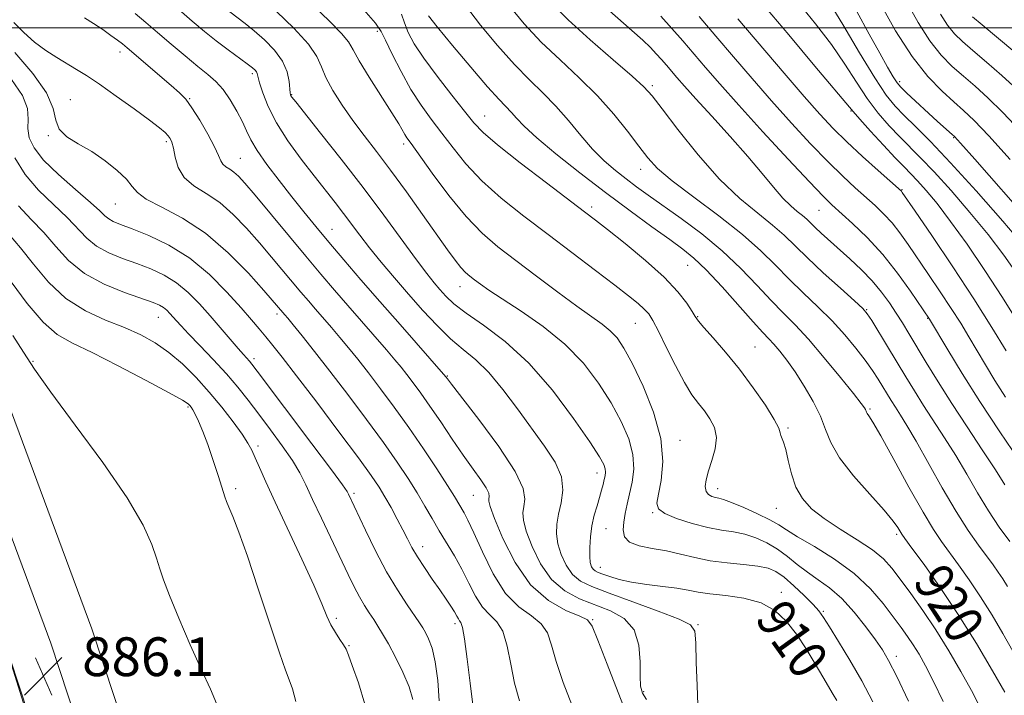
# Model space of a CAD drawing. Extents: x 2077300 to 2080200, y 312300 to 315200.
# Drawn here: x 2079131 to 2079335, y 312862 to 313002 of the extents above; entities that cross this region are included whole.
import ezdxf
from ezdxf.enums import TextEntityAlignment as Align

# ---------------------------------------------------------------- set-up
doc = ezdxf.new("R2010")
doc.units = 0
doc.header["$MEASUREMENT"] = 0
for name, color, linetype, lineweight in [('32000', 7, 'Continuous', 0), ('DTM HARD BREAKLINE', 7, 'Continuous', 0), ('DTM SPOT ELEVATION', 2, 'Continuous', 13), ('INDEX CONTOUR', 41, 'Continuous', 13), ('INDEX CONTOUR LABEL', 244, 'Continuous', 0), ('INTERMEDIATE CONTOUR', 44, 'Continuous', 0), ('SPOT ELEVATION', 7, 'Continuous', 0)]:
    doc.layers.add(name, color=color, linetype=linetype, lineweight=lineweight)
doc.styles.add('Style-ITALICS', font='ITALICS.shx')

# ---------------------------------------------------------------- blocks, each defined once
blk = doc.blocks.new('SPOT')
at = {"layer": 'SPOT ELEVATION'}
for p, q in [((-3.91, -3.91), (3.82, 3.81)), ((-1.65, 3.77), (1.72, -3.93))]:
    blk.add_line(p, q, dxfattribs=at)

msp = doc.modelspace()

# ---------------------------------------------------------------- linework, layer by layer
at = {"layer": '32000', "flags": 128}
msp.add_lwpolyline([(2077500, 313000), (2080000, 313000)], dxfattribs=at)
at = {"layer": 'DTM HARD BREAKLINE'}
for points in [[(2078956.6, 313328.69, 901.99), (2078992.64, 313245.16, 901.75), (2079026.97, 313167.86, 899.19), (2079056.62, 313099.19, 895.34), (2079092.19, 313014.83, 890.21), (2079118.33, 312951.28, 887.53), (2079146.34, 312875.97, 886.01), (2079169.56, 312805.57, 886.25), (2079188.36, 312754.37, 886.42), (2079209.41, 312710.69, 887.18), (2079248.37, 312634.05, 886.95), (2079289.09, 312552.23, 887), (2079294.97, 312540.15, 887.01)], [(2078948.28, 313325.25, 902.19), (2078984.4, 313241.55, 901.95), (2079018.73, 313164.25, 899.39), (2079048.34, 313095.66, 895.54), (2079083.88, 313011.37, 890.41), (2079109.95, 312948, 887.73), (2079137.85, 312872.99, 886.21), (2079161.06, 312802.61, 886.45), (2079180.06, 312750.86, 886.62), (2079201.34, 312706.7, 887.38), (2079240.33, 312630.01, 887.15), (2079281.1, 312548.09, 887.2), (2079285.37, 312540.18, 887.2)], [(2078939.96, 313321.81, 901.99), (2078976.16, 313237.94, 901.75), (2079010.49, 313160.64, 899.19), (2079040.06, 313092.13, 895.34), (2079075.57, 313007.91, 890.21), (2079101.57, 312944.72, 887.53), (2079129.36, 312870.01, 886.01), (2079152.56, 312799.65, 886.25), (2079171.76, 312747.35, 886.42), (2079193.27, 312702.71, 887.18), (2079232.29, 312625.97, 886.95), (2079273.11, 312543.95, 887), (2079275.33, 312540.2, 887)]]:
    msp.add_polyline3d(points, dxfattribs=at)
at = {"layer": 'DTM SPOT ELEVATION'}
for p in [(2079205.27, 312999.31, 915.7), (2079152.14, 312995.01, 903.5), (2079179.48, 312990.59, 907.7), (2079262.08, 312988.07, 926.3), (2079313.14, 312988.93, 942.4), (2079187.59, 312986.25, 910.1), (2079141.9, 312985.19, 900.8), (2079166.5, 312985.37, 904.1), (2079227.43, 312981.79, 918.8), (2079303.1, 312982.83, 935.9), (2079137.33, 312977.75, 899.9), (2079161.71, 312976.55, 901.7), (2079210.74, 312976.04, 913.6), (2079324.28, 312977.38, 941.9), (2079176.98, 312973.08, 904.9), (2079259.63, 312970.82, 923.4), (2079313.57, 312966.63, 934.1), (2079151.18, 312963.65, 899.1), (2079249.55, 312963.01, 918.4), (2079296.49, 312962.32, 929.1), (2079195.9, 312958.46, 906.8), (2079269.35, 312950.97, 919.1), (2079222.37, 312946.61, 911.3), (2079184.55, 312940.98, 899.6), (2079306.31, 312941.83, 926.1), (2079160.03, 312940.27, 893.2), (2079258.54, 312939.03, 915.1), (2079271.39, 312940.41, 918.1), (2079318.88, 312940.05, 929.9), (2079283.26, 312934.12, 918.9), (2079134.19, 312931.19, 888.1), (2079179.82, 312931.76, 896.4), (2079219.69, 312928.15, 906.1), (2079166.16, 312921.78, 889.8), (2079306.99, 312921.35, 922.2), (2079290.04, 312917.46, 918.2), (2079267.73, 312914.9, 914.6), (2079180.63, 312913.73, 892.4), (2079250.63, 312908.13, 909.4), (2079175.99, 312904.88, 890.3), (2079275.57, 312904.93, 916.6), (2079200.44, 312903.96, 896.3), (2079225.08, 312903.52, 903.1), (2079287.68, 312900.84, 917.1), (2079262.1, 312899.93, 913.9), (2079252.47, 312896.68, 910.9), (2079312.48, 312895.51, 919.7), (2079214.62, 312892.91, 898.6), (2079251.33, 312888.66, 910.7), (2079288.68, 312883.54, 910.4), (2079196.78, 312878.13, 892.3), (2079297.37, 312879.61, 912.2), (2079221.31, 312877.07, 897.6), (2079249.71, 312877.86, 904.1), (2079271.49, 312876.81, 908.1), (2079199.4, 312872.49, 892.1), (2079312.46, 312870.34, 914.5), (2079260.24, 312862.98, 906.2)]:
    msp.add_point(p, dxfattribs=at)
at = {"layer": 'INDEX CONTOUR'}
for points in [[(2079298.228, 313005.94, 940), (2079301.386, 313000.693, 940), (2079304.846, 312994.834, 940), (2079307.969, 312989.667, 940), (2079310.304, 312986.143, 940), (2079312.159, 312983.817, 940), (2079314.027, 312981.894, 940), (2079316.366, 312979.639, 940), (2079319.482, 312976.55, 940), (2079323.645, 312972.187, 940), (2079328.903, 312966.389, 940), (2079334.417, 312960.115, 940), (2079339.127, 312954.608, 940)], [(2079174.798, 313003.35, 910), (2079177.954, 313000.919, 910), (2079179.825, 312999.398, 910), (2079181.951, 312997.523, 910), (2079184.033, 312995.388, 910), (2079185.692, 312993.137, 910), (2079186.656, 312990.925, 910), (2079187.077, 312988.962, 910), (2079187.288, 312986.593, 910), (2079187.356, 312986.172, 910), (2079187.44, 312985.971, 910), (2079187.644, 312985.681, 910), (2079188.412, 312984.71, 910), (2079193.556, 312978.302, 910), (2079197.802, 312972.944, 910), (2079202.35, 312967.062, 910), (2079206.62, 312961.342, 910), (2079213.324, 312952.142, 910), (2079215.457, 312949.309, 910), (2079216.972, 312947.415, 910), (2079218.182, 312945.994, 910), (2079219.419, 312944.626, 910), (2079221.081, 312943.071, 910), (2079223.582, 312941.138, 910), (2079227.2, 312938.621, 910), (2079231.659, 312935.266, 910), (2079236.544, 312930.806, 910), (2079241.425, 312925.211, 910), (2079245.803, 312919.406, 910), (2079249.163, 312914.551, 910), (2079251.152, 312911.501, 910), (2079252.06, 312909.882, 910), (2079252.339, 312909.011, 910), (2079252.375, 312908.306, 910), (2079252.28, 312907.586, 910), (2079252.101, 312906.768, 910), (2079251.87, 312905.779, 910), (2079251.566, 312904.574, 910), (2079251.155, 312903.118, 910), (2079250.628, 312901.387, 910), (2079250.069, 312899.413, 910), (2079249.586, 312897.243, 910), (2079249.267, 312894.956, 910), (2079249.115, 312892.77, 910), (2079249.114, 312890.937, 910), (2079249.247, 312889.644, 910), (2079249.493, 312888.809, 910), (2079249.829, 312888.284, 910), (2079250.26, 312887.928, 910), (2079250.89, 312887.624, 910), (2079251.853, 312887.261, 910), (2079253.268, 312886.764, 910), (2079255.216, 312886.189, 910), (2079257.767, 312885.629, 910), (2079260.895, 312885.154, 910), (2079264.187, 312884.742, 910), (2079267.136, 312884.35, 910), (2079269.422, 312883.948, 910), (2079271.485, 312883.552, 910), (2079273.952, 312883.189, 910), (2079277.246, 312882.844, 910), (2079280.964, 312882.314, 910), (2079284.494, 312881.352, 910), (2079287.372, 312879.768, 910), (2079289.717, 312877.59, 910), (2079291.792, 312874.904, 910), (2079293.795, 312871.845, 910), (2079295.658, 312868.76, 910), (2079297.244, 312866.046, 910), (2079299.378, 312862.454, 910), (2079300.114, 312861.172, 910)], [(2079215.831, 313002.522, 920), (2079217.646, 313000.233, 920), (2079220.802, 312996.4, 920), (2079224.588, 312991.869, 920), (2079228.034, 312987.839, 920), (2079230.406, 312985.206, 920), (2079232.953, 312982.566, 920), (2079234.007, 312981.379, 920), (2079235.573, 312979.737, 920), (2079238.178, 312977.336, 920), (2079242.159, 312974.002, 920), (2079247.095, 312970.073, 920), (2079252.375, 312966.015, 920), (2079257.441, 312962.242, 920), (2079261.957, 312958.963, 920), (2079265.638, 312956.333, 920), (2079268.363, 312954.366, 920), (2079270.654, 312952.503, 920), (2079273.195, 312950.042, 920), (2079276.44, 312946.55, 920), (2079282.887, 312939.322, 920), (2079284.866, 312937.158, 920), (2079286.13, 312935.823, 920), (2079287.164, 312934.703, 920), (2079288.371, 312933.278, 920), (2079289.825, 312931.395, 920), (2079291.522, 312928.994, 920), (2079293.406, 312926.079, 920), (2079295.243, 312922.924, 920), (2079296.75, 312919.868, 920), (2079297.802, 312917.125, 920), (2079298.896, 312914.408, 920), (2079300.688, 312911.305, 920), (2079303.576, 312907.585, 920), (2079306.936, 312903.74, 920), (2079309.887, 312900.444, 920), (2079311.761, 312898.203, 920), (2079312.733, 312896.863, 920), (2079313.538, 312895.548, 920), (2079314.205, 312894.613, 920), (2079315.639, 312892.661, 920), (2079318.148, 312889.224, 920), (2079321.471, 312884.519, 920), (2079325.208, 312878.932, 920), (2079328.958, 312872.929, 920), (2079332.312, 312867.295, 920), (2079334.862, 312862.894, 920)], [(2079263.789, 313002.436, 930), (2079266.103, 312999.875, 930), (2079268.32, 312997.336, 930), (2079272.997, 312991.857, 930), (2079275.971, 312988.426, 930), (2079279.878, 312984.039, 930), (2079284.864, 312978.567, 930), (2079290.094, 312972.907, 930), (2079294.486, 312968.214, 930), (2079297.295, 312965.286, 930), (2079299.124, 312963.502, 930), (2079303.383, 312959.655, 930), (2079306.403, 312956.733, 930), (2079309.619, 312953.243, 930), (2079312.697, 312949.385, 930), (2079315.356, 312945.696, 930), (2079319.263, 312939.906, 930), (2079323.035, 312933.572, 930), (2079326.017, 312928.684, 930), (2079329.685, 312922.875, 930), (2079333.776, 312916.644, 930), (2079337.692, 312910.829, 930)], [(2079328.182, 313002.316, 950), (2079330.172, 313000.633, 950), (2079340.248, 312992.195, 950)], [(2079130.452, 312994.93, 900), (2079134.142, 312990.588, 900), (2079136.982, 312986.583, 900), (2079138.336, 312983.4, 900), (2079138.865, 312980.969, 900), (2079139.552, 312979.084, 900), (2079141.156, 312977.532, 900), (2079143.527, 312976.078, 900), (2079146.289, 312974.484, 900), (2079149.075, 312972.596, 900), (2079151.568, 312970.601, 900), (2079153.458, 312968.771, 900), (2079154.628, 312967.292, 900), (2079155.721, 312966.001, 900), (2079157.573, 312964.651, 900), (2079160.787, 312962.989, 900), (2079165.041, 312960.745, 900), (2079169.781, 312957.645, 900), (2079174.471, 312953.614, 900), (2079178.639, 312949.367, 900), (2079181.829, 312945.817, 900), (2079186.186, 312940.781, 900), (2079186.771, 312940.083, 900), (2079187.885, 312938.726, 900), (2079189.727, 312936.453, 900), (2079192.282, 312933.25, 900), (2079195.481, 312929.161, 900), (2079199.194, 312924.32, 900), (2079203.033, 312919.215, 900), (2079206.549, 312914.419, 900), (2079209.398, 312910.373, 900), (2079211.653, 312906.986, 900), (2079213.495, 312904.031, 900), (2079215.092, 312901.309, 900), (2079216.571, 312898.721, 900), (2079218.05, 312896.196, 900), (2079221.207, 312891.054, 900), (2079222.751, 312888.309, 900), (2079224.186, 312885.429, 900), (2079225.573, 312882.696, 900), (2079226.998, 312880.458, 900), (2079228.506, 312878.888, 900), (2079229.964, 312877.46, 900), (2079231.198, 312875.475, 900), (2079232.099, 312872.438, 900), (2079232.825, 312868.683, 900), (2079233.597, 312864.752, 900), (2079234.604, 312861.088, 900)], [(2079129.662, 312947.59, 890), (2079132.999, 312943.151, 890), (2079136.276, 312939.28, 890), (2079139.198, 312936.733, 890), (2079142.31, 312934.938, 890), (2079146.365, 312932.993, 890), (2079151.768, 312930.27, 890), (2079157.519, 312927.25, 890), (2079162.265, 312924.688, 890), (2079165.01, 312923.144, 890), (2079166.181, 312922.405, 890), (2079166.561, 312922.06, 890), (2079166.816, 312921.736, 890), (2079167.144, 312921.209, 890), (2079167.626, 312920.291, 890), (2079168.324, 312918.819, 890), (2079169.215, 312916.737, 890), (2079170.26, 312914.017, 890), (2079171.394, 312910.741, 890), (2079172.465, 312907.452, 890), (2079173.795, 312903.225, 890), (2079174.143, 312902.227, 890), (2079174.604, 312901.093, 890), (2079175.41, 312899.155, 890), (2079176.662, 312895.932, 890), (2079178.43, 312890.99, 890), (2079180.69, 312884.251, 890), (2079183.055, 312877.044, 890), (2079185.043, 312871.055, 890), (2079186.313, 312867.464, 890), (2079187.086, 312865.427, 890), (2079187.722, 312863.598, 890), (2079188.429, 312860.986, 890)]]:
    msp.add_polyline3d(points, dxfattribs=at)
at = {"layer": 'INTERMEDIATE CONTOUR'}
for points in [[(2079192.128, 313004.507, 914), (2079195.366, 313001.401, 914), (2079197.871, 312998.872, 914), (2079199.319, 312997.094, 914), (2079200.272, 312995.471, 914), (2079201.517, 312993.218, 914), (2079203.594, 312989.833, 914), (2079208.28, 312982.5, 914), (2079209.706, 312980.18, 914), (2079210.945, 312978.004, 914), (2079211.389, 312977.311, 914), (2079212.226, 312976.133, 914), (2079216.607, 312970.027, 914), (2079220.024, 312965.445, 914), (2079223.583, 312961.071, 914), (2079226.892, 312957.632, 914), (2079230.184, 312954.799, 914), (2079233.848, 312951.981, 914), (2079238.106, 312948.766, 914), (2079242.515, 312945.466, 914), (2079246.463, 312942.574, 914), (2079251.701, 312938.87, 914), (2079253.375, 312937.515, 914), (2079254.776, 312936.013, 914), (2079256.197, 312933.898, 914), (2079257.934, 312930.681, 914), (2079260.129, 312926.087, 914), (2079262.304, 312920.687, 914), (2079263.824, 312915.268, 914), (2079264.249, 312910.505, 914), (2079263.909, 312906.627, 914), (2079263.329, 312903.751, 914), (2079263.003, 312901.905, 914), (2079263.31, 312900.738, 914), (2079264.604, 312899.81, 914), (2079267.07, 312898.784, 914), (2079270.243, 312897.748, 914), (2079273.492, 312896.898, 914), (2079276.327, 312896.358, 914), (2079278.805, 312895.968, 914), (2079281.123, 312895.501, 914), (2079283.434, 312894.768, 914), (2079285.717, 312893.746, 914), (2079287.908, 312892.452, 914), (2079289.972, 312890.922, 914), (2079291.987, 312889.275, 914), (2079294.063, 312887.649, 914), (2079296.287, 312886.109, 914), (2079298.66, 312884.412, 914), (2079301.163, 312882.245, 914), (2079303.735, 312879.435, 914), (2079306.149, 312876.399, 914), (2079308.136, 312873.695, 914), (2079309.563, 312871.622, 914), (2079310.842, 312869.433, 914), (2079312.52, 312866.117, 914), (2079314.937, 312861.085, 914)], [(2079223.494, 313004.638, 922), (2079226.565, 313000.59, 922), (2079230.075, 312996.348, 922), (2079233.574, 312992.452, 922), (2079236.709, 312989.278, 922), (2079239.524, 312986.557, 922), (2079242.159, 312983.861, 922), (2079244.732, 312980.882, 922), (2079247.258, 312977.809, 922), (2079249.724, 312974.956, 922), (2079252.118, 312972.561, 922), (2079254.429, 312970.566, 922), (2079256.643, 312968.841, 922), (2079258.806, 312967.234, 922), (2079261.21, 312965.503, 922), (2079267.993, 312960.695, 922), (2079272.248, 312957.518, 922), (2079276.493, 312954.016, 922), (2079280.333, 312950.371, 922), (2079283.695, 312946.851, 922), (2079286.588, 312943.744, 922), (2079289.083, 312941.19, 922), (2079291.51, 312938.732, 922), (2079294.262, 312935.762, 922), (2079297.553, 312931.926, 922), (2079300.888, 312927.876, 922), (2079303.589, 312924.515, 922), (2079305.164, 312922.512, 922), (2079305.848, 312921.585, 922), (2079306.059, 312921.215, 922), (2079306.254, 312920.719, 922), (2079306.417, 312920.437, 922), (2079306.753, 312919.963, 922), (2079307.568, 312918.666, 922), (2079309.221, 312915.794, 922), (2079311.89, 312910.961, 922), (2079315.037, 312905.237, 922), (2079317.946, 312900.056, 922), (2079320.096, 312896.473, 922), (2079321.747, 312894.014, 922), (2079325.279, 312889.214, 922), (2079327.482, 312886.11, 922), (2079329.827, 312882.606, 922), (2079332.187, 312878.823, 922), (2079334.448, 312874.998, 922), (2079336.503, 312871.395, 922)], [(2079232.342, 313004.752, 924), (2079235.565, 313000.824, 924), (2079239.115, 312997.065, 924), (2079242.99, 312993.381, 924), (2079246.963, 312989.708, 924), (2079250.749, 312985.988, 924), (2079254.107, 312982.224, 924), (2079256.954, 312978.662, 924), (2079259.252, 312975.604, 924), (2079261.096, 312973.206, 924), (2079263.131, 312971.017, 924), (2079266.138, 312968.437, 924), (2079270.595, 312965.051, 924), (2079275.778, 312961.192, 924), (2079280.663, 312957.379, 924), (2079284.484, 312954.01, 924), (2079287.515, 312951.006, 924), (2079290.289, 312948.165, 924), (2079293.219, 312945.323, 924), (2079296.236, 312942.452, 924), (2079299.15, 312939.558, 924), (2079301.796, 312936.671, 924), (2079304.1, 312933.91, 924), (2079306.01, 312931.419, 924), (2079307.505, 312929.299, 924), (2079308.674, 312927.499, 924), (2079311.34, 312923.113, 924), (2079312.233, 312921.696, 924), (2079313.27, 312920.096, 924), (2079314.632, 312917.914, 924), (2079316.521, 312914.687, 924), (2079321.918, 312905.047, 924), (2079324.763, 312900.175, 924), (2079327.265, 312896.262, 924), (2079329.366, 312893.273, 924), (2079332.411, 312889.204, 924), (2079333.492, 312887.702, 924), (2079334.447, 312886.281, 924), (2079335.416, 312884.718, 924)], [(2079241.089, 313005.233, 926), (2079244.656, 313001.677, 926), (2079249.217, 312997.556, 926), (2079253.976, 312993.434, 926), (2079257.903, 312990.06, 926), (2079260.328, 312987.862, 926), (2079262.012, 312986, 926), (2079264.074, 312983.317, 926), (2079267.346, 312979.028, 926), (2079271.507, 312973.834, 926), (2079275.946, 312968.81, 926), (2079280.129, 312964.801, 926), (2079283.823, 312961.737, 926), (2079286.87, 312959.316, 926), (2079289.24, 312957.227, 926), (2079293.99, 312952.587, 926), (2079297.345, 312949.468, 926), (2079300.888, 312946.262, 926), (2079303.793, 312943.658, 926), (2079305.49, 312942.093, 926), (2079306.439, 312941.007, 926), (2079307.36, 312939.587, 926), (2079310.635, 312934.219, 926), (2079314.393, 312927.988, 926), (2079316.172, 312925.071, 926), (2079318.059, 312922.081, 926), (2079322.41, 312915.419, 926), (2079324.705, 312911.751, 926), (2079326.964, 312907.91, 926), (2079329.195, 312904.051, 926), (2079331.433, 312900.36, 926), (2079333.683, 312896.994, 926), (2079335.847, 312894.006, 926)], [(2079251.486, 313005.023, 928), (2079257.853, 312999.498, 928), (2079260.087, 312997.472, 928), (2079261.665, 312995.934, 928), (2079262.865, 312994.671, 928), (2079263.929, 312993.494, 928), (2079264.947, 312992.327, 928), (2079267.125, 312989.779, 928), (2079268.694, 312987.984, 928), (2079271.037, 312985.376, 928), (2079274.344, 312981.755, 928), (2079278.135, 312977.58, 928), (2079281.768, 312973.474, 928), (2079284.736, 312969.953, 928), (2079287.085, 312967.1, 928), (2079288.997, 312964.891, 928), (2079290.624, 312963.28, 928), (2079291.988, 312962.123, 928), (2079293.076, 312961.254, 928), (2079293.919, 312960.512, 928), (2079295.641, 312958.832, 928), (2079296.928, 312957.64, 928), (2079302.862, 312952.317, 928), (2079305.237, 312950.081, 928), (2079307.47, 312947.771, 928), (2079309.38, 312945.483, 928), (2079310.994, 312943.265, 928), (2079312.393, 312941.153, 928), (2079313.677, 312939.126, 928), (2079315.019, 312936.938, 928), (2079318.616, 312930.945, 928), (2079321.046, 312926.962, 928), (2079323.885, 312922.465, 928), (2079327.048, 312917.641, 928), (2079330.188, 312912.925, 928), (2079332.89, 312908.815, 928), (2079334.858, 312905.675, 928)], [(2079284.379, 313005.42, 936), (2079290.215, 312998.539, 936), (2079295.635, 312992.12, 936), (2079303.525, 312982.715, 936), (2079304.906, 312981.149, 936), (2079307.103, 312978.722, 936), (2079309.756, 312975.829, 936), (2079312.22, 312973.185, 936), (2079314.027, 312971.305, 936), (2079315.418, 312969.885, 936), (2079316.815, 312968.42, 936), (2079318.576, 312966.452, 936), (2079320.83, 312963.732, 936), (2079323.647, 312960.058, 936), (2079327.028, 312955.344, 936), (2079330.708, 312949.96, 936), (2079334.357, 312944.387, 936), (2079337.672, 312939.091, 936)], [(2079292.181, 313005.232, 938), (2079295.747, 313000.855, 938), (2079299.013, 312996.554, 938), (2079301.782, 312992.504, 938), (2079304.185, 312988.775, 938), (2079306.437, 312985.408, 938), (2079308.704, 312982.433, 938), (2079310.958, 312979.823, 938), (2079313.123, 312977.54, 938), (2079317.45, 312973.218, 938), (2079320.23, 312970.304, 938), (2079323.739, 312966.421, 938), (2079327.624, 312961.924, 938), (2079331.387, 312957.333, 938), (2079334.639, 312953.069, 938), (2079337.402, 312949.153, 938)], [(2079309.139, 313004.976, 944), (2079312.29, 312999.409, 944), (2079315.694, 312994.103, 944), (2079318.949, 312989.956, 944), (2079321.869, 312986.921, 944), (2079324.322, 312984.716, 944), (2079326.321, 312982.964, 944), (2079328.47, 312980.914, 944), (2079331.518, 312977.721, 944), (2079335.927, 312972.863, 944)], [(2079314.671, 313005.196, 946), (2079316.933, 313001.132, 946), (2079319.354, 312997.349, 946), (2079321.695, 312994.379, 946), (2079323.974, 312992.053, 946), (2079326.272, 312990.022, 946), (2079328.683, 312987.951, 946), (2079331.35, 312985.551, 946), (2079334.428, 312982.546, 946), (2079338.016, 312978.733, 946)], [(2079144.828, 313002.108, 904), (2079146.695, 313000.931, 904), (2079148.561, 312999.674, 904), (2079150.27, 312998.464, 904), (2079151.643, 312997.454, 904), (2079152.62, 312996.702, 904), (2079153.604, 312995.889, 904), (2079162.712, 312988.14, 904), (2079164.451, 312986.608, 904), (2079165.724, 312985.261, 904), (2079166.999, 312983.507, 904), (2079168.598, 312980.963, 904), (2079170.282, 312978.07, 904), (2079171.67, 312975.474, 904), (2079172.496, 312973.671, 904), (2079172.961, 312972.55, 904), (2079173.378, 312971.846, 904), (2079173.995, 312971.32, 904), (2079174.786, 312970.826, 904), (2079175.658, 312970.245, 904), (2079176.599, 312969.408, 904), (2079177.927, 312967.949, 904), (2079180.037, 312965.456, 904), (2079190.497, 312952.896, 904), (2079193.636, 312949.159, 904), (2079196.42, 312945.887, 904), (2079199.152, 312942.724, 904), (2079207.197, 312933.535, 904), (2079208.917, 312931.525, 904), (2079210.197, 312929.97, 904), (2079211.356, 312928.498, 904), (2079212.67, 312926.777, 904), (2079214.241, 312924.638, 904), (2079216.13, 312921.951, 904), (2079218.349, 312918.679, 904), (2079220.721, 312915.154, 904), (2079223.025, 312911.797, 904), (2079225.053, 312908.961, 904), (2079226.674, 312906.716, 904), (2079227.771, 312905.059, 904), (2079228.285, 312903.96, 904), (2079228.39, 312903.27, 904), (2079228.313, 312902.81, 904), (2079228.293, 312902.319, 904), (2079228.596, 312901.195, 904), (2079229.495, 312898.751, 904), (2079231.206, 312894.613, 904), (2079233.701, 312889.662, 904), (2079236.894, 312885.09, 904), (2079240.599, 312881.831, 904), (2079244.22, 312879.789, 904), (2079247.063, 312878.608, 904), (2079248.685, 312877.823, 904), (2079249.662, 312876.517, 904), (2079250.818, 312873.661, 904), (2079252.732, 312868.686, 904), (2079256.916, 312857.897, 904)], [(2079155.258, 313002.982, 906), (2079157.471, 313001.109, 906), (2079159.886, 312999.031, 906), (2079162.675, 312996.65, 906), (2079165.569, 312994.211, 906), (2079168.194, 312992.048, 906), (2079170.274, 312990.371, 906), (2079171.939, 312988.908, 906), (2079173.421, 312987.266, 906), (2079174.888, 312985.174, 906), (2079176.262, 312982.85, 906), (2079177.404, 312980.638, 906), (2079178.263, 312978.752, 906), (2079179.151, 312976.902, 906), (2079180.466, 312974.673, 906), (2079182.483, 312971.782, 906), (2079184.978, 312968.477, 906), (2079187.6, 312965.141, 906), (2079190.094, 312962.045, 906), (2079192.584, 312959.021, 906), (2079195.288, 312955.791, 906), (2079198.385, 312952.13, 906), (2079201.892, 312948.025, 906), (2079205.79, 312943.517, 906), (2079209.954, 312938.758, 906), (2079219.431, 312927.983, 906), (2079219.729, 312927.567, 906), (2079220.565, 312926.476, 906), (2079226.232, 312919.162, 906), (2079230.37, 312913.581, 906), (2079233.75, 312908.479, 906), (2079235.408, 312904.937, 906), (2079235.745, 312902.713, 906), (2079235.499, 312901.233, 906), (2079235.312, 312899.947, 906), (2079235.439, 312898.397, 906), (2079236.035, 312896.146, 906), (2079237.221, 312892.956, 906), (2079238.978, 312889.373, 906), (2079241.252, 312886.138, 906), (2079243.972, 312883.808, 906), (2079247.009, 312882.204, 906), (2079253.416, 312879.705, 906), (2079256.236, 312878.101, 906), (2079258.273, 312875.802, 906), (2079259.265, 312872.644, 906), (2079259.528, 312869.189, 906), (2079259.52, 312866.179, 906), (2079259.64, 312864.14, 906), (2079260.042, 312862.727, 906), (2079260.819, 312861.379, 906)], [(2079164.281, 313003.776, 908), (2079167.03, 313001.414, 908), (2079169.567, 312999.29, 908), (2079172.016, 312997.325, 908), (2079174.438, 312995.474, 908), (2079178.375, 312992.566, 908), (2079179.462, 312991.739, 908), (2079180.031, 312991.247, 908), (2079180.29, 312990.922, 908), (2079180.433, 312990.578, 908), (2079180.955, 312988.673, 908), (2079181.609, 312986.581, 908), (2079182.719, 312983.759, 908), (2079184.432, 312980.39, 908), (2079186.806, 312976.682, 908), (2079189.535, 312972.932, 908), (2079192.223, 312969.459, 908), (2079196.555, 312963.966, 908), (2079198.319, 312961.686, 908), (2079201.684, 312957.194, 908), (2079203.676, 312954.631, 908), (2079206.087, 312951.677, 908), (2079208.826, 312948.431, 908), (2079211.74, 312945.047, 908), (2079214.692, 312941.689, 908), (2079217.596, 312938.552, 908), (2079220.379, 312935.841, 908), (2079223.005, 312933.635, 908), (2079225.591, 312931.502, 908), (2079228.29, 312928.884, 908), (2079231.2, 312925.403, 908), (2079234.208, 312921.386, 908), (2079239.817, 312913.673, 908), (2079241.957, 312910.385, 908), (2079243.267, 312907.378, 908), (2079243.579, 312904.575, 908), (2079243.23, 312901.989, 908), (2079242.684, 312899.656, 908), (2079242.331, 312897.575, 908), (2079242.282, 312895.599, 908), (2079242.574, 312893.542, 908), (2079243.234, 312891.3, 908), (2079244.236, 312889.091, 908), (2079245.54, 312887.211, 908), (2079247.193, 312885.84, 908), (2079249.569, 312884.688, 908), (2079253.126, 312883.346, 908), (2079258.03, 312881.549, 908), (2079263.273, 312879.6, 908), (2079267.558, 312877.945, 908), (2079269.93, 312876.802, 908), (2079270.821, 312875.48, 908), (2079271.008, 312873.064, 908), (2079271.134, 312869.015, 908), (2079271.297, 312864.308, 908), (2079271.46, 312860.298, 908)], [(2079184.438, 313003.356, 912), (2079188.014, 312999.919, 912), (2079191.024, 312996.663, 912), (2079192.776, 312994.122, 912), (2079193.733, 312991.999, 912), (2079194.642, 312989.785, 912), (2079196.094, 312987.098, 912), (2079198.032, 312984.057, 912), (2079200.244, 312980.902, 912), (2079202.574, 312977.784, 912), (2079205.11, 312974.473, 912), (2079207.997, 312970.648, 912), (2079211.284, 312966.152, 912), (2079214.624, 312961.493, 912), (2079219.783, 312954.227, 912), (2079221.369, 312952.048, 912), (2079222.542, 312950.561, 912), (2079223.5, 312949.528, 912), (2079224.39, 312948.741, 912), (2079225.346, 312948.002, 912), (2079226.54, 312947.113, 912), (2079228.316, 312945.868, 912), (2079231.057, 312944.061, 912), (2079234.964, 312941.542, 912), (2079239.51, 312938.396, 912), (2079243.984, 312934.761, 912), (2079247.811, 312930.79, 912), (2079250.964, 312926.674, 912), (2079253.548, 312922.616, 912), (2079255.639, 312918.787, 912), (2079257.168, 312915.227, 912), (2079258.036, 312911.946, 912), (2079258.204, 312908.951, 912), (2079257.889, 312906.244, 912), (2079257.368, 312903.826, 912), (2079256.877, 312901.686, 912), (2079256.471, 312899.772, 912), (2079256.161, 312898.02, 912), (2079256.01, 312896.394, 912), (2079256.292, 312894.974, 912), (2079257.333, 312893.864, 912), (2079259.337, 312893.119, 912), (2079262.016, 312892.586, 912), (2079264.962, 312892.063, 912), (2079267.864, 312891.4, 912), (2079270.811, 312890.681, 912), (2079273.987, 312890.044, 912), (2079277.471, 312889.589, 912), (2079280.908, 312889.253, 912), (2079283.832, 312888.937, 912), (2079285.941, 312888.522, 912), (2079287.577, 312887.822, 912), (2079289.244, 312886.632, 912), (2079291.291, 312884.858, 912), (2079293.436, 312882.839, 912), (2079295.246, 312881.022, 912), (2079296.442, 312879.675, 912), (2079297.392, 312878.344, 912), (2079298.62, 312876.397, 912), (2079300.506, 312873.374, 912), (2079302.849, 312869.52, 912), (2079305.299, 312865.252, 912), (2079307.564, 312860.92, 912)], [(2079202.453, 313003.71, 916), (2079204.914, 313000.946, 916), (2079206.095, 312999.283, 916), (2079206.978, 312997.475, 916), (2079208.344, 312994.592, 916), (2079210.165, 312990.982, 916), (2079212.211, 312987.312, 916), (2079214.297, 312984.088, 916), (2079216.411, 312981.182, 916), (2079218.589, 312978.306, 916), (2079220.9, 312975.226, 916), (2079223.562, 312971.931, 916), (2079226.828, 312968.464, 916), (2079230.868, 312964.865, 916), (2079235.514, 312961.154, 916), (2079240.513, 312957.349, 916), (2079250.316, 312949.928, 916), (2079254.281, 312946.91, 916), (2079257.159, 312944.692, 916), (2079259.106, 312943.129, 916), (2079260.395, 312941.98, 916), (2079261.309, 312940.963, 916), (2079262.165, 312939.615, 916), (2079263.291, 312937.433, 916), (2079264.907, 312934.132, 916), (2079266.802, 312930.323, 916), (2079268.66, 312926.836, 916), (2079270.233, 312924.294, 916), (2079271.57, 312922.472, 916), (2079272.791, 312920.938, 916), (2079273.952, 312919.322, 916), (2079274.863, 312917.508, 916), (2079275.271, 312915.443, 916), (2079275.023, 312913.127, 916), (2079274.364, 312910.754, 916), (2079273.642, 312908.566, 916), (2079273.151, 312906.765, 916), (2079272.971, 312905.37, 916), (2079273.134, 312904.357, 916), (2079273.637, 312903.692, 916), (2079274.344, 312903.295, 916), (2079275.091, 312903.077, 916), (2079275.803, 312902.926, 916), (2079276.779, 312902.657, 916), (2079278.414, 312902.064, 916), (2079280.918, 312901.022, 916), (2079283.79, 312899.735, 916), (2079286.345, 312898.489, 916), (2079288.152, 312897.463, 916), (2079289.779, 312896.414, 916), (2079292.049, 312894.994, 916), (2079295.514, 312892.941, 916), (2079299.668, 312890.347, 916), (2079303.737, 312887.39, 916), (2079307.099, 312884.262, 916), (2079309.742, 312881.21, 916), (2079311.803, 312878.492, 916), (2079313.425, 312876.285, 916), (2079314.753, 312874.423, 916), (2079315.937, 312872.659, 916), (2079317.126, 312870.732, 916), (2079318.467, 312868.329, 916), (2079320.11, 312865.129, 916), (2079322.125, 312860.967, 916)], [(2079210.242, 313002.852, 918), (2079210.847, 313001.025, 918), (2079211.632, 312999.073, 918), (2079212.892, 312996.717, 918), (2079214.858, 312993.722, 918), (2079217.614, 312990.007, 918), (2079220.647, 312986.124, 918), (2079223.298, 312982.783, 918), (2079225.193, 312980.425, 918), (2079227.1, 312978.417, 918), (2079230.074, 312975.857, 918), (2079234.762, 312972.16, 918), (2079240.18, 312968.012, 918), (2079248.059, 312962.051, 918), (2079250.3, 312960.335, 918), (2079252.826, 312958.364, 918), (2079256.464, 312955.481, 918), (2079260.662, 312952.013, 918), (2079264.518, 312948.536, 918), (2079267.328, 312945.538, 918), (2079269.154, 312943.164, 918), (2079270.252, 312941.471, 918), (2079270.911, 312940.409, 918), (2079271.566, 312939.51, 918), (2079272.685, 312938.198, 918), (2079274.609, 312936.027, 918), (2079277.157, 312933.079, 918), (2079280.021, 312929.565, 918), (2079282.885, 312925.75, 918), (2079285.408, 312922.119, 918), (2079287.241, 312919.21, 918), (2079288.161, 312917.404, 918), (2079288.459, 312916.437, 918), (2079288.556, 312915.888, 918), (2079289.168, 312914.502, 918), (2079289.627, 312913.018, 918), (2079290.131, 312910.719, 918), (2079290.779, 312907.956, 918), (2079291.704, 312905.212, 918), (2079293.043, 312902.851, 918), (2079294.938, 312900.764, 918), (2079297.534, 312898.724, 918), (2079300.846, 312896.567, 918), (2079304.376, 312894.381, 918), (2079307.493, 312892.317, 918), (2079309.761, 312890.447, 918), (2079311.507, 312888.523, 918), (2079313.251, 312886.219, 918), (2079315.4, 312883.28, 918), (2079317.897, 312879.751, 918), (2079320.574, 312875.752, 918), (2079323.26, 312871.441, 918), (2079325.778, 312867.146, 918), (2079327.951, 312863.232, 918), (2079329.678, 312859.898, 918)], [(2079271.716, 313002.321, 932), (2079275.148, 312998.305, 932), (2079278.793, 312994.018, 932), (2079282.634, 312989.532, 932), (2079286.643, 312984.941, 932), (2079290.753, 312980.37, 932), (2079294.74, 312976.074, 932), (2079298.345, 312972.341, 932), (2079301.374, 312969.372, 932), (2079303.908, 312967.026, 932), (2079308.058, 312963.317, 932), (2079309.862, 312961.593, 932), (2079311.546, 312959.773, 932), (2079313.172, 312957.725, 932), (2079314.879, 312955.332, 932), (2079319.104, 312949.128, 932), (2079321.513, 312945.555, 932), (2079323.782, 312942.11, 932), (2079325.717, 312939.048, 932), (2079327.423, 312936.235, 932), (2079330.846, 312930.468, 932), (2079332.8, 312927.255, 932), (2079334.997, 312923.771, 932)], [(2079304.293, 313003.407, 942), (2079306.849, 312998.69, 942), (2079308.991, 312994.805, 942), (2079310.642, 312991.881, 942), (2079311.808, 312989.878, 942), (2079312.574, 312988.667, 942), (2079313.329, 312987.769, 942), (2079314.536, 312986.611, 942), (2079320.949, 312980.718, 942), (2079323.976, 312977.998, 942), (2079324.434, 312977.559, 942), (2079325.648, 312976.225, 942), (2079328.608, 312972.897, 942), (2079340.017, 312960.003, 942)], [(2079321.576, 313002.856, 948), (2079323.013, 313000.594, 948), (2079324.44, 312998.802, 948), (2079326.078, 312997.184, 948), (2079328.222, 312995.328, 948), (2079331.045, 312992.938, 948), (2079334.231, 312990.188, 948), (2079337.338, 312987.37, 948)], [(2079130.233, 313001.088, 902), (2079132.262, 312999.066, 902), (2079134.518, 312997.072, 902), (2079136.837, 312995.335, 902), (2079139.103, 312993.861, 902), (2079143.158, 312991.45, 902), (2079145.255, 312990.146, 902), (2079147.92, 312988.367, 902), (2079151.37, 312985.942, 902), (2079155.048, 312983.285, 902), (2079158.203, 312980.952, 902), (2079160.271, 312979.365, 902), (2079161.439, 312978.387, 902), (2079162.082, 312977.744, 902), (2079162.52, 312977.164, 902), (2079162.861, 312976.386, 902), (2079163.159, 312975.153, 902), (2079163.507, 312973.315, 902), (2079164.151, 312971.165, 902), (2079165.373, 312969.105, 902), (2079167.361, 312967.408, 902), (2079169.909, 312965.817, 902), (2079172.719, 312963.945, 902), (2079175.535, 312961.511, 902), (2079178.283, 312958.658, 902), (2079180.933, 312955.636, 902), (2079183.45, 312952.673, 902), (2079189.506, 312945.441, 902), (2079191.024, 312943.657, 902), (2079192.515, 312941.931, 902), (2079195.798, 312938.166, 902), (2079197.541, 312936.13, 902), (2079199.322, 312933.989, 902), (2079201.239, 312931.61, 902), (2079203.419, 312928.829, 902), (2079205.947, 312925.526, 902), (2079208.758, 312921.743, 902), (2079211.746, 312917.564, 902), (2079214.772, 312913.152, 902), (2079217.549, 312908.968, 902), (2079219.756, 312905.553, 902), (2079221.176, 312903.284, 902), (2079223.175, 312899.936, 902), (2079223.987, 312898.409, 902), (2079225.203, 312895.802, 902), (2079226.954, 312891.841, 902), (2079229.172, 312887.315, 902), (2079231.739, 312883.281, 902), (2079234.491, 312880.509, 902), (2079237.084, 312878.643, 902), (2079239.13, 312877.041, 902), (2079240.392, 312875.13, 902), (2079241.243, 312872.6, 902), (2079242.208, 312869.206, 902), (2079243.668, 312864.887, 902), (2079245.441, 312860.304, 902)], [(2079279.733, 313001.896, 934), (2079289.297, 312990.637, 934), (2079293.409, 312985.842, 934), (2079296.641, 312982.173, 934), (2079299.386, 312979.241, 934), (2079302.204, 312976.468, 934), (2079305.454, 312973.458, 934), (2079308.693, 312970.549, 934), (2079313.474, 312966.303, 934), (2079313.647, 312966.065, 934), (2079316.319, 312962.163, 934), (2079319.746, 312957.137, 934), (2079324.073, 312950.718, 934), (2079328.451, 312944.072, 934), (2079332.172, 312938.191, 934), (2079335.101, 312933.375, 934)], [(2079129.766, 312989.329, 898), (2079132.011, 312986.045, 898), (2079133.009, 312983.367, 898), (2079133.171, 312981.157, 898), (2079133.113, 312979.207, 898), (2079133.399, 312977.303, 898), (2079134.383, 312975.219, 898), (2079136.37, 312972.724, 898), (2079139.465, 312969.719, 898), (2079142.977, 312966.627, 898), (2079146.02, 312963.997, 898), (2079147.94, 312962.241, 898), (2079149.026, 312961.198, 898), (2079149.802, 312960.563, 898), (2079150.759, 312960.053, 898), (2079152.259, 312959.448, 898), (2079154.631, 312958.55, 898), (2079158.065, 312957.172, 898), (2079162.198, 312955.193, 898), (2079166.531, 312952.503, 898), (2079170.614, 312949.11, 898), (2079174.212, 312945.486, 898), (2079177.141, 312942.218, 898), (2079179.299, 312939.74, 898), (2079180.905, 312937.862, 898), (2079182.259, 312936.241, 898), (2079183.692, 312934.487, 898), (2079185.646, 312932.016, 898), (2079188.592, 312928.197, 898), (2079192.751, 312922.731, 898), (2079197.347, 312916.639, 898), (2079201.352, 312911.273, 898), (2079204.01, 312907.621, 898), (2079205.644, 312905.216, 898), (2079206.85, 312903.225, 898), (2079208.1, 312901.002, 898), (2079209.375, 312898.641, 898), (2079210.534, 312896.42, 898), (2079211.496, 312894.525, 898), (2079212.423, 312892.768, 898), (2079213.54, 312890.868, 898), (2079214.992, 312888.638, 898), (2079216.616, 312886.263, 898), (2079218.174, 312884.02, 898), (2079219.467, 312882.135, 898), (2079220.47, 312880.628, 898), (2079221.2, 312879.467, 898), (2079221.686, 312878.619, 898), (2079222.008, 312878.027, 898), (2079222.258, 312877.635, 898), (2079222.521, 312877.266, 898), (2079222.843, 312876.277, 898), (2079223.266, 312873.908, 898), (2079223.806, 312869.745, 898), (2079224.407, 312864.767, 898), (2079224.987, 312860.298, 898)], [(2079130.43, 312973.194, 896), (2079132.532, 312969.757, 896), (2079135.329, 312966.506, 896), (2079138.396, 312963.531, 896), (2079141.208, 312960.875, 896), (2079145.279, 312956.6, 896), (2079147.296, 312954.952, 896), (2079149.799, 312953.589, 896), (2079152.659, 312952.422, 896), (2079155.633, 312951.348, 896), (2079158.514, 312950.253, 896), (2079161.249, 312948.99, 896), (2079163.822, 312947.406, 896), (2079166.231, 312945.395, 896), (2079168.52, 312943.057, 896), (2079170.744, 312940.545, 896), (2079176.522, 312933.838, 896), (2079177.646, 312932.571, 896), (2079178.869, 312931.234, 896), (2079179.37, 312930.631, 896), (2079180.488, 312929.172, 896), (2079191.765, 312914.19, 896), (2079195.797, 312908.802, 896), (2079198.096, 312905.68, 896), (2079199.033, 312904.33, 896), (2079199.325, 312903.793, 896), (2079202.83, 312896.334, 896), (2079204.909, 312892.085, 896), (2079207.183, 312887.776, 896), (2079209.417, 312884.004, 896), (2079211.409, 312880.949, 896), (2079213.981, 312877.203, 896), (2079214.633, 312876.18, 896), (2079215.191, 312875.211, 896), (2079215.857, 312873.912, 896), (2079216.579, 312871.984, 896), (2079217.246, 312869.152, 896), (2079217.757, 312865.324, 896), (2079218.069, 312861.152, 896)], [(2079131.193, 312963.293, 894), (2079133.815, 312960.436, 894), (2079136.395, 312957.752, 894), (2079138.866, 312954.894, 894), (2079141.531, 312952.002, 894), (2079144.79, 312949.34, 894), (2079148.838, 312947.126, 894), (2079153.059, 312945.397, 894), (2079158.963, 312943.333, 894), (2079160.299, 312942.788, 894), (2079161.113, 312942.309, 894), (2079161.802, 312941.734, 894), (2079162.456, 312941.066, 894), (2079163.771, 312939.569, 894), (2079164.745, 312938.496, 894), (2079166.31, 312936.843, 894), (2079168.637, 312934.438, 894), (2079171.392, 312931.559, 894), (2079174.116, 312928.601, 894), (2079176.471, 312925.849, 894), (2079178.609, 312923.157, 894), (2079180.806, 312920.27, 894), (2079183.233, 312917.039, 894), (2079185.655, 312913.724, 894), (2079187.734, 312910.69, 894), (2079189.255, 312908.145, 894), (2079190.504, 312905.668, 894), (2079191.894, 312902.68, 894), (2079193.71, 312898.811, 894), (2079199.222, 312887.2, 894), (2079200.473, 312884.63, 894), (2079201.56, 312882.562, 894), (2079202.597, 312880.811, 894), (2079203.593, 312879.279, 894), (2079204.526, 312877.892, 894), (2079205.407, 312876.537, 894), (2079206.361, 312874.964, 894), (2079207.543, 312872.887, 894), (2079209.028, 312870.141, 894), (2079210.57, 312867.043, 894), (2079211.843, 312864.034, 894), (2079212.583, 312861.426, 894)], [(2079129.233, 312957.341, 892), (2079131.583, 312954.63, 892), (2079134.28, 312951.236, 892), (2079137.395, 312947.533, 892), (2079140.971, 312944.164, 892), (2079144.983, 312941.612, 892), (2079149.128, 312939.718, 892), (2079153.035, 312938.163, 892), (2079156.428, 312936.653, 892), (2079159.425, 312934.999, 892), (2079162.24, 312933.036, 892), (2079165.042, 312930.646, 892), (2079167.834, 312927.885, 892), (2079170.575, 312924.857, 892), (2079173.197, 312921.698, 892), (2079175.522, 312918.695, 892), (2079177.346, 312916.171, 892), (2079178.549, 312914.322, 892), (2079179.35, 312912.841, 892), (2079180.051, 312911.294, 892), (2079180.94, 312909.254, 892), (2079182.246, 312906.323, 892), (2079184.18, 312902.111, 892), (2079189.683, 312890.38, 892), (2079192.163, 312884.971, 892), (2079193.813, 312881.153, 892), (2079194.858, 312878.628, 892), (2079195.693, 312876.808, 892), (2079196.617, 312875.212, 892), (2079197.55, 312873.809, 892), (2079198.316, 312872.681, 892), (2079198.824, 312871.783, 892), (2079199.31, 312870.576, 892), (2079200.094, 312868.396, 892), (2079201.351, 312864.821, 892), (2079202.67, 312860.407, 892)], [(2079130.011, 312936.531, 888), (2079132.23, 312933.059, 888), (2079134.517, 312929.567, 888), (2079137.873, 312924.822, 888), (2079142.901, 312918.046, 888), (2079148.617, 312910.277, 888), (2079153.642, 312903.004, 888), (2079156.928, 312897.401, 888), (2079158.744, 312893.38, 888), (2079159.692, 312890.532, 888), (2079160.334, 312888.374, 888), (2079161.087, 312886.117, 888), (2079162.327, 312882.893, 888), (2079164.292, 312878.159, 888), (2079166.658, 312872.671, 888), (2079168.959, 312867.507, 888), (2079170.797, 312863.511, 888), (2079172.04, 312860.585, 888)], [(2079129.476, 312869.444, 886), (2079137.171, 312844.751, 886), (2079142.295, 312828.237, 886), (2079146.655, 312814.073, 886), (2079149.103, 312805.918, 886), (2079150.047, 312802.574, 886), (2079150.28, 312801.628, 886), (2079150.456, 312801.017, 886), (2079150.661, 312800.079, 886), (2079150.842, 312798.503, 886), (2079150.993, 312796.027, 886), (2079151.304, 312792.593, 886), (2079152.016, 312788.19, 886), (2079153.318, 312782.853, 886), (2079155.188, 312776.78, 886), (2079157.557, 312770.214, 886)]]:
    msp.add_polyline3d(points, dxfattribs=at)

# ---------------------------------------------------------------- block references
at = {"layer": 'SPOT ELEVATION'}
msp.add_blockref('SPOT', (2079136.333, 312866.228, 886.15), dxfattribs=at)

# ---------------------------------------------------------------- texts
at = {"layer": 'INDEX CONTOUR LABEL', "style": 'Style-ITALICS', "width": 0.875}
for s, rotation, p in [('920', 302.8, (2079319.066, 312887.924, 920)), ('910', 305.6, (2079286.334, 312880.339, 910))]:
    msp.add_text(s, height=8, rotation=rotation, dxfattribs=at).set_placement(p, align=Align.MIDDLE_LEFT)
at = {"layer": 'SPOT ELEVATION', "style": 'Style-ITALICS'}
msp.add_text('886.1', height=8, dxfattribs=at).set_placement((2079144.333, 312866.228, 886.15))

doc.saveas('drawing.dxf')
